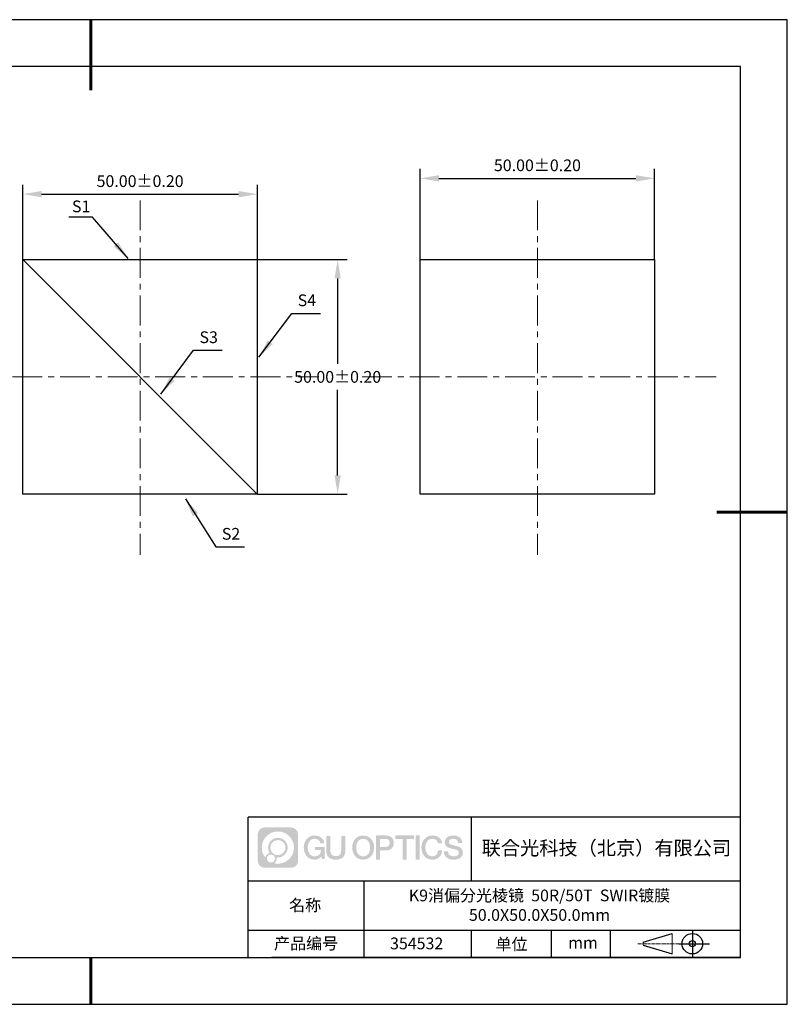
# Model space of a CAD drawing. Units: millimetres. Extents: x 0 to 297, y 0 to 210.
# Drawn here: x 133 to 297, y 0 to 210 of the extents above; entities that cross this region are included whole.
import ezdxf

# ---------------------------------------------------------------- set-up
doc = ezdxf.new("R2010")
doc.units = ezdxf.units.MM
doc.header["$PDSIZE"] = -1
doc.linetypes.add('CENTER', pattern=[10.16, 6.35, -1.27, 1.27, -1.27])
for name, color, linetype in [('1轮廓实线层', 7, 'Continuous'), ('6文字层', 3, 'Continuous'), ('细实线层', 7, 'Continuous')]:
    doc.layers.add(name, color=color, linetype=linetype)
for name, color, linetype, lineweight in [('3中心线层', 1, 'CENTER', 9), ('7标注层', 4, 'Continuous', 5), ('粗实线层', 7, 'Continuous', 25)]:
    doc.layers.add(name, color=color, linetype=linetype, lineweight=lineweight)
doc.styles.add('TH-GBD2M', font='calibri.ttf', dxfattribs={"width": 0.8, "height": 2.5})
doc.dimstyles.new('TH-GBD2M', dxfattribs={"dimtxt": 2.5, "dimasz": 4, "dimexe": 2, "dimexo": 0, "dimgap": 1.5, "dimtad": 1, "dimtih": 1, "dimtoh": 1, "dimzin": 1, "dimdsep": 46, "dimtxsty": 'TH-GBD2M', "dimcen": 0, "dimclrt": 3, "dimazin": 1, "dimtfac": 1, "dimtmove": 0, "dimatfit": 3, "dimfxl": 1, "dimtolj": 1, "dimtzin": 0, "dimarcsym": 0})

# ---------------------------------------------------------------- blocks, each defined once
blk = doc.blocks.new('*D9')
at = {"layer": '7标注层', "color": 0, "lineweight": -2, "transparency": 16777216}
for p, q in [((218.71, 158.82), (218.71, 178.16)), ((268.71, 158.82), (268.71, 178.16)), ((222.71, 176.16), (264.71, 176.16))]:
    blk.add_line(p, q, dxfattribs=at)
at = {"layer": '7标注层', "color": 0, "transparency": 16777216}
for points in [[(222.71, 176.83), (222.71, 175.49), (218.71, 176.16)], [(264.71, 176.83), (264.71, 175.49), (268.71, 176.16)]]:
    blk.add_solid(points, dxfattribs=at)
at = {"layer": 'Defpoints', "color": 0, "transparency": 16777216}
for p in [(268.71, 176.16), (218.71, 158.82), (268.71, 158.82)]:
    blk.add_point(p, dxfattribs=at)
at = {"layer": '7标注层', "color": 3, "transparency": 16777216, "insert": (243.71, 178.94), "char_height": 2.5, "attachment_point": 5, "style": 'TH-GBD2M'}
blk.add_mtext('\\A1;50.00%%p0.20', dxfattribs=at)
blk = doc.blocks.new('*D10')
at = {"layer": '7标注层', "color": 0, "lineweight": -2, "transparency": 16777216}
for p, q in [((183.98, 158.82), (203.11, 158.82)), ((201.11, 154.82), (201.11, 136.6)), ((201.11, 112.82), (201.11, 131.04)), ((183.98, 108.82), (203.11, 108.82))]:
    blk.add_line(p, q, dxfattribs=at)
at = {"layer": '7标注层', "color": 0, "transparency": 16777216}
for points in [[(200.44, 154.82), (201.78, 154.82), (201.11, 158.82)], [(200.44, 112.82), (201.78, 112.82), (201.11, 108.82)]]:
    blk.add_solid(points, dxfattribs=at)
at = {"layer": 'Defpoints', "color": 0, "transparency": 16777216}
for p in [(183.98, 158.82), (183.98, 108.82), (201.11, 108.82)]:
    blk.add_point(p, dxfattribs=at)
at = {"layer": '7标注层', "color": 3, "transparency": 16777216, "insert": (201.11, 133.82), "char_height": 2.5, "attachment_point": 5, "style": 'TH-GBD2M'}
blk.add_mtext('\\A1;50.00%%p0.20', dxfattribs=at)
blk = doc.blocks.new('*D11')
at = {"layer": '7标注层', "color": 0, "lineweight": -2, "transparency": 16777216}
for p, q in [((133.98, 158.82), (133.98, 174.79)), ((183.98, 158.82), (183.98, 174.79)), ((137.98, 172.79), (179.98, 172.79))]:
    blk.add_line(p, q, dxfattribs=at)
at = {"layer": '7标注层', "color": 0, "transparency": 16777216}
for points in [[(137.98, 173.46), (137.98, 172.12), (133.98, 172.79)], [(179.98, 173.46), (179.98, 172.12), (183.98, 172.79)]]:
    blk.add_solid(points, dxfattribs=at)
at = {"layer": 'Defpoints', "color": 0, "transparency": 16777216}
for p in [(183.98, 172.79), (133.98, 158.82), (183.98, 158.82)]:
    blk.add_point(p, dxfattribs=at)
at = {"layer": '7标注层', "color": 3, "transparency": 16777216, "insert": (158.98, 175.57), "char_height": 2.5, "attachment_point": 5, "style": 'TH-GBD2M'}
blk.add_mtext('\\A1;50.00%%p0.20', dxfattribs=at)
blk = doc.blocks.new('*X12')
at = {"layer": '粗实线层', "lineweight": 60}
for p, q in [((0, 105), (0, 90)), ((148.5, 0), (133.5, 0)), ((0, -105), (0, -95))]:
    blk.add_line(p, q, dxfattribs=at)
at = {"layer": '粗实线层'}
for p, q in [((138.5, 95), (-138.5, 95)), ((138.5, -95), (138.5, 95)), ((-138.5, -95), (138.5, -95))]:
    blk.add_line(p, q, dxfattribs=at)
at = {"layer": '细实线层'}
for p, q in [((148.5, 105), (-148.5, 105)), ((148.5, -105), (148.5, 105)), ((-148.5, -105), (148.5, -105))]:
    blk.add_line(p, q, dxfattribs=at)

msp = doc.modelspace()

# ---------------------------------------------------------------- hatches: boundary and pattern name
at = {"layer": '3中心线层'}
h = msp.add_hatch(color=0, dxfattribs=at)
h.dxf.hatch_style = 1
edge = h.paths.add_edge_path()
edge.add_spline(control_points=[(192.662, 36.251), (192.662, 37.065), (192.002, 37.724), (191.188, 37.724)], knot_values=[7, 7, 7, 7, 8, 8, 8, 8], degree=3, periodic=0)
edge.add_spline(control_points=[(191.188, 37.724), (191.188, 37.724), (185.539, 37.724), (185.539, 37.724)], knot_values=[0, 0, 0, 0, 1, 1, 1, 1], degree=3, periodic=0)
edge.add_spline(control_points=[(185.539, 37.724), (184.725, 37.724), (184.066, 37.065), (184.066, 36.251), (184.066, 36.251), (184.066, 30.602), (184.066, 30.602)], knot_values=[1, 1, 1, 1, 2, 2, 2, 3, 3, 3, 3], degree=3, periodic=0)
edge.add_spline(control_points=[(184.066, 30.602), (184.066, 29.788), (184.725, 29.128), (185.539, 29.128), (185.539, 29.128), (191.188, 29.128), (191.188, 29.128)], knot_values=[3, 3, 3, 3, 4, 4, 4, 5, 5, 5, 5], degree=3, periodic=0)
edge.add_spline(control_points=[(191.188, 29.128), (192.002, 29.128), (192.662, 29.788), (192.662, 30.602), (192.662, 30.602), (192.662, 36.251), (192.662, 36.251)], knot_values=[5, 5, 5, 5, 6, 6, 6, 7, 7, 7, 7], degree=3, periodic=0)
edge = h.paths.add_edge_path(flags=16)
edge.add_spline(control_points=[(184.925, 33.426), (184.925, 35.325), (186.465, 36.865), (188.364, 36.865)], knot_values=[10, 10, 10, 10, 11, 11, 11, 11], degree=3, periodic=0)
edge.add_spline(control_points=[(188.364, 36.865), (190.263, 36.865), (191.802, 35.325), (191.802, 33.426)], knot_values=[11, 11, 11, 11, 12, 12, 12, 12], degree=3, periodic=0)
edge.add_spline(control_points=[(191.802, 33.426), (191.802, 31.527), (190.263, 29.988), (188.364, 29.988)], knot_values=[12, 12, 12, 12, 13, 13, 13, 13], degree=3, periodic=0)
edge.add_spline(control_points=[(188.364, 29.988), (188.095, 29.988), (187.833, 30.02), (187.582, 30.078)], knot_values=[0, 0, 0, 0, 1, 1, 1, 1], degree=3, periodic=0)
edge.add_spline(control_points=[(187.582, 30.078), (187.906, 30.3), (188.118, 30.671), (188.118, 31.093)], knot_values=[1, 1, 1, 1, 2, 2, 2, 2], degree=3, periodic=0)
edge.add_spline(control_points=[(188.118, 31.093), (188.118, 31.184), (188.108, 31.272), (188.089, 31.357)], knot_values=[2, 2, 2, 2, 3, 3, 3, 3], degree=3, periodic=0)
edge.add_spline(control_points=[(188.089, 31.357), (188.179, 31.345), (188.271, 31.339), (188.364, 31.339)], knot_values=[3, 3, 3, 3, 4, 4, 4, 4], degree=3, periodic=0)
edge.add_spline(control_points=[(188.364, 31.339), (189.517, 31.339), (190.451, 32.273), (190.451, 33.426)], knot_values=[4, 4, 4, 4, 5, 5, 5, 5], degree=3, periodic=0)
edge.add_spline(control_points=[(190.451, 33.426), (190.451, 34.579), (189.517, 35.514), (188.364, 35.514), (187.211, 35.514), (186.276, 34.579), (186.276, 33.426)], knot_values=[5, 5, 5, 5, 6, 6, 6, 7, 7, 7, 7], degree=3, periodic=0)
edge.add_spline(control_points=[(186.276, 33.426), (186.276, 33.007), (186.4, 32.616), (186.613, 32.289)], knot_values=[7, 7, 7, 7, 8, 8, 8, 8], degree=3, periodic=0)
edge.add_spline(control_points=[(186.613, 32.289), (186.129, 32.177), (185.754, 31.779), (185.677, 31.282)], knot_values=[8, 8, 8, 8, 9, 9, 9, 9], degree=3, periodic=0)
edge.add_spline(control_points=[(185.677, 31.282), (185.207, 31.87), (184.925, 32.615), (184.925, 33.426)], knot_values=[9, 9, 9, 9, 10, 10, 10, 10], degree=3, periodic=0)
edge = h.paths.add_edge_path(flags=16)
edge.add_spline(control_points=[(186.767, 33.426), (186.767, 34.308), (187.482, 35.023), (188.364, 35.023), (189.245, 35.023), (189.96, 34.308), (189.96, 33.426), (189.96, 32.545), (189.245, 31.83), (188.364, 31.83), (187.482, 31.83), (186.767, 32.545), (186.767, 33.426)], knot_values=[0, 0, 0, 0, 1, 1, 1, 2, 2, 2, 3, 3, 3, 4, 4, 4, 4], degree=3, periodic=0)
edge = h.paths.add_edge_path(flags=16)
edge.add_spline(control_points=[(186.03, 31.093), (186.03, 31.568), (186.415, 31.953), (186.89, 31.953), (187.365, 31.953), (187.75, 31.568), (187.75, 31.093)], knot_values=[1, 1, 1, 1, 2, 2, 2, 3, 3, 3, 3], degree=3, periodic=0)
edge.add_spline(control_points=[(187.75, 31.093), (187.75, 30.618), (187.365, 30.233), (186.89, 30.233)], knot_values=[3, 3, 3, 3, 4, 4, 4, 4], degree=3, periodic=0)
edge.add_spline(control_points=[(186.89, 30.233), (186.415, 30.233), (186.03, 30.618), (186.03, 31.093)], knot_values=[0, 0, 0, 0, 1, 1, 1, 1], degree=3, periodic=0)
edge = h.paths.add_edge_path()
edge.add_spline(control_points=[(197.433, 34.325), (197.433, 34.325), (198.256, 34.325), (198.256, 34.325), (198.128, 35.435), (197.244, 36.008), (196.191, 36.008)], knot_values=[5, 5, 5, 5, 6, 6, 6, 7, 7, 7, 7], degree=3, periodic=0)
edge.add_spline(control_points=[(196.191, 36.008), (194.747, 36.008), (193.883, 34.835), (193.883, 33.429)], knot_values=[4, 4, 4, 4, 5, 5, 5, 5], degree=3, periodic=0)
edge.add_spline(control_points=[(193.883, 33.429), (193.883, 32.022), (194.747, 30.85), (196.191, 30.85)], knot_values=[3, 3, 3, 3, 4, 4, 4, 4], degree=3, periodic=0)
edge.add_spline(control_points=[(196.191, 30.85), (196.778, 30.85), (197.19, 31.022), (197.642, 31.546)], knot_values=[2, 2, 2, 2, 3, 3, 3, 3], degree=3, periodic=0)
edge.add_spline(control_points=[(197.642, 31.546), (197.642, 31.546), (197.77, 30.967), (197.77, 30.967), (197.77, 30.967), (197.905, 30.967), (198.04, 30.967)], knot_values=[0.5, 0.5, 0.5, 0.5, 1.5, 1.5, 1.5, 2, 2, 2, 2], degree=3, periodic=0)
edge.add_spline(control_points=[(198.04, 30.967), (198.175, 30.967), (198.31, 30.967), (198.31, 30.967), (198.31, 30.967), (198.31, 31.129), (198.31, 31.372)], knot_values=[14.749965, 14.749965, 14.749965, 14.749965, 15.249965, 15.249965, 15.249965, 15.5, 15.5, 15.5, 15.5], degree=3, periodic=0)
edge.add_spline(control_points=[(198.31, 31.372), (198.31, 31.615), (198.31, 31.939), (198.31, 32.263)], knot_values=[14.49997, 14.49997, 14.49997, 14.49997, 14.749965, 14.749965, 14.749965, 14.749965], degree=3, periodic=0)
edge.add_spline(control_points=[(198.31, 32.263), (198.31, 32.425), (198.31, 32.587), (198.31, 32.739)], knot_values=[14.3749725, 14.3749725, 14.3749725, 14.3749725, 14.49997, 14.49997, 14.49997, 14.49997], degree=3, periodic=0)
edge.add_spline(control_points=[(198.31, 32.739), (198.31, 32.967), (198.31, 33.172), (198.31, 33.32)], knot_values=[14.1874762, 14.1874762, 14.1874762, 14.1874762, 14.3749725, 14.3749725, 14.3749725, 14.3749725], degree=3, periodic=0)
edge.add_spline(control_points=[(198.31, 33.32), (198.31, 33.37), (198.31, 33.413), (198.31, 33.448)], knot_values=[14.1249775, 14.1249775, 14.1249775, 14.1249775, 14.1874762, 14.1874762, 14.1874762, 14.1874762], degree=3, periodic=0)
edge.add_spline(control_points=[(198.31, 33.448), (198.31, 33.466), (198.31, 33.482), (198.31, 33.496)], knot_values=[14.0937281, 14.0937281, 14.0937281, 14.0937281, 14.1249775, 14.1249775, 14.1249775, 14.1249775], degree=3, periodic=0)
edge.add_spline(control_points=[(198.31, 33.496), (198.31, 33.509), (198.31, 33.521), (198.31, 33.531)], knot_values=[14.0624788, 14.0624788, 14.0624788, 14.0624788, 14.0937281, 14.0937281, 14.0937281, 14.0937281], degree=3, periodic=0)
edge.add_spline(control_points=[(198.31, 33.56), (198.31, 33.56), (198.31, 33.56), (198.31, 33.56), (198.31, 33.56), (198.31, 33.56), (198.31, 33.56)], knot_values=[13.9999796, 13.9999796, 13.9999796, 13.9999796, 14, 14, 14, 14.0007124, 14.0007124, 14.0007124, 14.0007124], degree=3, periodic=0)
edge.add_spline(control_points=[(198.31, 33.56), (198.31, 33.56), (197.797, 33.56), (197.284, 33.56)], knot_values=[13.49999, 13.49999, 13.49999, 13.49999, 13.9999796, 13.9999796, 13.9999796, 13.9999796], degree=3, periodic=0)
edge.add_spline(control_points=[(197.284, 33.56), (196.771, 33.56), (196.258, 33.56), (196.258, 33.56), (196.258, 33.56), (196.258, 33.56), (196.258, 33.56)], knot_values=[12.9990234, 12.9990234, 12.9990234, 12.9990234, 13.4990134, 13.4990134, 13.4990134, 13.49999, 13.49999, 13.49999, 13.49999], degree=3, periodic=0)
edge.add_spline(control_points=[(196.258, 33.552), (196.258, 33.55), (196.258, 33.547), (196.258, 33.543)], knot_values=[12.9062519, 12.9062519, 12.9062519, 12.9062519, 12.9375013, 12.9375013, 12.9375013, 12.9375013], degree=3, periodic=0)
edge.add_spline(control_points=[(196.258, 33.531), (196.258, 33.523), (196.258, 33.512), (196.258, 33.499)], knot_values=[12.8125037, 12.8125037, 12.8125037, 12.8125037, 12.8750025, 12.8750025, 12.8750025, 12.8750025], degree=3, periodic=0)
edge.add_spline(control_points=[(196.258, 33.499), (196.258, 33.487), (196.258, 33.473), (196.258, 33.457)], knot_values=[12.750005, 12.750005, 12.750005, 12.750005, 12.8125037, 12.8125037, 12.8125037, 12.8125037], degree=3, periodic=0)
edge.add_spline(control_points=[(196.258, 33.457), (196.258, 33.427), (196.258, 33.391), (196.258, 33.352)], knot_values=[12.6250075, 12.6250075, 12.6250075, 12.6250075, 12.750005, 12.750005, 12.750005, 12.750005], degree=3, periodic=0)
edge.add_spline(control_points=[(196.258, 33.352), (196.258, 33.314), (196.258, 33.273), (196.258, 33.232)], knot_values=[12.50001, 12.50001, 12.50001, 12.50001, 12.6250075, 12.6250075, 12.6250075, 12.6250075], degree=3, periodic=0)
edge.add_spline(control_points=[(196.258, 33.232), (196.258, 33.15), (196.258, 33.068), (196.258, 33.007)], knot_values=[12.250015, 12.250015, 12.250015, 12.250015, 12.50001, 12.50001, 12.50001, 12.50001], degree=3, periodic=0)
edge.add_spline(control_points=[(196.258, 33.007), (196.258, 32.945), (196.258, 32.905), (196.258, 32.905), (196.258, 32.905), (196.258, 32.905), (196.258, 32.905)], knot_values=[11.9992876, 11.9992876, 11.9992876, 11.9992876, 12.2493026, 12.2493026, 12.2493026, 12.250015, 12.250015, 12.250015, 12.250015], degree=3, periodic=0)
edge.add_spline(control_points=[(196.273, 32.905), (196.277, 32.905), (196.283, 32.905), (196.29, 32.905)], knot_values=[11.9062719, 11.9062719, 11.9062719, 11.9062719, 11.9375212, 11.9375212, 11.9375212, 11.9375212], degree=3, periodic=0)
edge.add_spline(control_points=[(196.29, 32.905), (196.297, 32.905), (196.305, 32.905), (196.313, 32.905)], knot_values=[11.8750225, 11.8750225, 11.8750225, 11.8750225, 11.9062719, 11.9062719, 11.9062719, 11.9062719], degree=3, periodic=0)
edge.add_spline(control_points=[(196.313, 32.905), (196.331, 32.905), (196.352, 32.905), (196.377, 32.905)], knot_values=[11.8125238, 11.8125238, 11.8125238, 11.8125238, 11.8750225, 11.8750225, 11.8750225, 11.8750225], degree=3, periodic=0)
edge.add_spline(control_points=[(196.377, 32.905), (196.401, 32.905), (196.429, 32.905), (196.459, 32.905)], knot_values=[11.750025, 11.750025, 11.750025, 11.750025, 11.8125238, 11.8125238, 11.8125238, 11.8125238], degree=3, periodic=0)
edge.add_spline(control_points=[(196.459, 32.905), (196.519, 32.905), (196.589, 32.905), (196.664, 32.905)], knot_values=[11.6250275, 11.6250275, 11.6250275, 11.6250275, 11.750025, 11.750025, 11.750025, 11.750025], degree=3, periodic=0)
edge.add_spline(control_points=[(196.664, 32.905), (196.739, 32.905), (196.819, 32.905), (196.9, 32.905)], knot_values=[11.50003, 11.50003, 11.50003, 11.50003, 11.6250275, 11.6250275, 11.6250275, 11.6250275], degree=3, periodic=0)
edge.add_spline(control_points=[(196.9, 32.905), (197.06, 32.905), (197.22, 32.905), (197.34, 32.905)], knot_values=[11.250035, 11.250035, 11.250035, 11.250035, 11.50003, 11.50003, 11.50003, 11.50003], degree=3, periodic=0)
edge.add_spline(control_points=[(197.34, 32.905), (197.461, 32.905), (197.541, 32.905), (197.541, 32.905), (197.527, 32.07), (197.055, 31.539), (196.191, 31.553)], knot_values=[10, 10, 10, 10, 10.250035, 10.250035, 10.250035, 11.250035, 11.250035, 11.250035, 11.250035], degree=3, periodic=0)
edge.add_spline(control_points=[(196.191, 31.553), (195.158, 31.553), (194.726, 32.484), (194.726, 33.429)], knot_values=[9, 9, 9, 9, 10, 10, 10, 10], degree=3, periodic=0)
edge.add_spline(control_points=[(194.726, 33.429), (194.726, 34.373), (195.158, 35.304), (196.191, 35.304)], knot_values=[8, 8, 8, 8, 9, 9, 9, 9], degree=3, periodic=0)
edge.add_spline(control_points=[(196.191, 35.304), (196.798, 35.304), (197.352, 34.973), (197.433, 34.325)], knot_values=[7, 7, 7, 7, 8, 8, 8, 8], degree=3, periodic=0)
edge = h.paths.add_edge_path()
edge.add_spline(control_points=[(199.545, 33.019), (199.545, 33.019), (199.545, 35.885), (199.545, 35.885), (199.545, 35.885), (199.328, 35.885), (199.112, 35.885)], knot_values=[0.5, 0.5, 0.5, 0.5, 1.5, 1.5, 1.5, 2, 2, 2, 2], degree=3, periodic=0)
edge.add_spline(control_points=[(199.112, 35.885), (198.895, 35.885), (198.679, 35.885), (198.679, 35.885), (198.679, 35.885), (198.679, 35.098), (198.679, 34.311)], knot_values=[9.5, 9.5, 9.5, 9.5, 10, 10, 10, 10.5, 10.5, 10.5, 10.5], degree=3, periodic=0)
edge.add_spline(control_points=[(198.679, 34.311), (198.679, 33.524), (198.679, 32.737), (198.679, 32.737), (198.679, 31.477), (199.489, 30.85), (200.708, 30.85)], knot_values=[8, 8, 8, 8, 8.5, 8.5, 8.5, 9.5, 9.5, 9.5, 9.5], degree=3, periodic=0)
edge.add_spline(control_points=[(200.708, 30.85), (201.927, 30.85), (202.738, 31.477), (202.738, 32.737)], knot_values=[7, 7, 7, 7, 8, 8, 8, 8], degree=3, periodic=0)
edge.add_spline(control_points=[(202.738, 32.737), (202.738, 32.737), (202.738, 35.885), (202.738, 35.885), (202.738, 35.885), (202.521, 35.885), (202.305, 35.885)], knot_values=[5.5, 5.5, 5.5, 5.5, 6.5, 6.5, 6.5, 7, 7, 7, 7], degree=3, periodic=0)
edge.add_spline(control_points=[(202.305, 35.885), (202.088, 35.885), (201.872, 35.885), (201.872, 35.885), (201.872, 35.885), (201.872, 35.168), (201.872, 34.452)], knot_values=[4.5, 4.5, 4.5, 4.5, 5, 5, 5, 5.5, 5.5, 5.5, 5.5], degree=3, periodic=0)
edge.add_spline(control_points=[(201.872, 34.452), (201.872, 33.736), (201.872, 33.019), (201.872, 33.019), (201.872, 32.358), (201.83, 31.594), (200.708, 31.594)], knot_values=[3, 3, 3, 3, 3.5, 3.5, 3.5, 4.5, 4.5, 4.5, 4.5], degree=3, periodic=0)
edge.add_spline(control_points=[(200.708, 31.594), (199.586, 31.594), (199.545, 32.358), (199.545, 33.019)], knot_values=[2, 2, 2, 2, 3, 3, 3, 3], degree=3, periodic=0)
edge = h.paths.add_edge_path()
edge.add_spline(control_points=[(208.887, 33.422), (208.887, 32.022), (208.012, 30.856), (206.55, 30.856), (205.088, 30.856), (204.213, 32.022), (204.213, 33.422), (204.213, 34.822), (205.088, 35.988), (206.55, 35.988), (208.012, 35.988), (208.887, 34.822), (208.887, 33.422)], knot_values=[0, 0, 0, 0, 1, 1, 1, 2, 2, 2, 3, 3, 3, 4, 4, 4, 4], degree=3, periodic=0)
edge = h.paths.add_edge_path(flags=16)
edge.add_spline(control_points=[(206.55, 35.288), (207.595, 35.288), (208.033, 34.362), (208.033, 33.422)], knot_values=[2, 2, 2, 2, 3, 3, 3, 3], degree=3, periodic=0)
edge.add_spline(control_points=[(208.033, 33.422), (208.033, 32.482), (207.595, 31.556), (206.55, 31.556)], knot_values=[1, 1, 1, 1, 2, 2, 2, 2], degree=3, periodic=0)
edge.add_spline(control_points=[(206.55, 31.556), (205.505, 31.556), (205.067, 32.482), (205.067, 33.422)], knot_values=[0, 0, 0, 0, 1, 1, 1, 1], degree=3, periodic=0)
edge.add_spline(control_points=[(205.067, 33.422), (205.067, 34.362), (205.505, 35.288), (206.55, 35.288)], knot_values=[3, 3, 3, 3, 4, 4, 4, 4], degree=3, periodic=0)
edge = h.paths.add_edge_path()
edge.add_spline(control_points=[(213.068, 34.411), (213.068, 35.054), (212.802, 36.008), (211.408, 36.008)], knot_values=[1, 1, 1, 1, 2, 2, 2, 2], degree=3, periodic=0)
edge.add_spline(control_points=[(211.408, 36.008), (211.408, 36.008), (209.256, 36.008), (209.256, 36.008), (209.256, 36.008), (209.256, 35.685), (209.256, 35.201)], knot_values=[6.749965, 6.749965, 6.749965, 6.749965, 7.749965, 7.749965, 7.749965, 8, 8, 8, 8], degree=3, periodic=0)
edge.add_spline(control_points=[(209.256, 35.201), (209.256, 34.718), (209.256, 34.073), (209.256, 33.428)], knot_values=[6.49997, 6.49997, 6.49997, 6.49997, 6.749965, 6.749965, 6.749965, 6.749965], degree=3, periodic=0)
edge.add_spline(control_points=[(209.256, 33.428), (209.256, 33.106), (209.256, 32.784), (209.256, 32.481)], knot_values=[6.3749725, 6.3749725, 6.3749725, 6.3749725, 6.49997, 6.49997, 6.49997, 6.49997], degree=3, periodic=0)
edge.add_spline(control_points=[(209.256, 32.481), (209.256, 32.179), (209.256, 31.897), (209.256, 31.655)], knot_values=[6.249975, 6.249975, 6.249975, 6.249975, 6.3749725, 6.3749725, 6.3749725, 6.3749725], degree=3, periodic=0)
edge.add_spline(control_points=[(209.256, 31.655), (209.256, 31.535), (209.256, 31.424), (209.256, 31.326)], knot_values=[6.1874762, 6.1874762, 6.1874762, 6.1874762, 6.249975, 6.249975, 6.249975, 6.249975], degree=3, periodic=0)
edge.add_spline(control_points=[(209.256, 31.326), (209.256, 31.227), (209.256, 31.142), (209.256, 31.071)], knot_values=[6.1249775, 6.1249775, 6.1249775, 6.1249775, 6.1874762, 6.1874762, 6.1874762, 6.1874762], degree=3, periodic=0)
edge.add_spline(control_points=[(209.256, 31.071), (209.256, 31.036), (209.256, 31.005), (209.256, 30.977)], knot_values=[6.0937281, 6.0937281, 6.0937281, 6.0937281, 6.1249775, 6.1249775, 6.1249775, 6.1249775], degree=3, periodic=0)
edge.add_spline(control_points=[(209.256, 30.977), (209.256, 30.95), (209.256, 30.926), (209.256, 30.908)], knot_values=[6.0624788, 6.0624788, 6.0624788, 6.0624788, 6.0937281, 6.0937281, 6.0937281, 6.0937281], degree=3, periodic=0)
edge.add_spline(control_points=[(209.256, 30.908), (209.256, 30.898), (209.256, 30.89), (209.256, 30.883)], knot_values=[6.0468541, 6.0468541, 6.0468541, 6.0468541, 6.0624787, 6.0624787, 6.0624787, 6.0624787], degree=3, periodic=0)
edge.add_spline(control_points=[(209.256, 30.883), (209.256, 30.875), (209.256, 30.869), (209.256, 30.865)], knot_values=[6.0312294, 6.0312294, 6.0312294, 6.0312294, 6.0468541, 6.0468541, 6.0468541, 6.0468541], degree=3, periodic=0)
edge.add_spline(control_points=[(209.256, 30.85), (209.256, 30.85), (209.256, 30.85), (209.256, 30.85), (209.256, 30.85), (209.256, 30.85), (209.256, 30.85)], knot_values=[5.9999791, 5.9999791, 5.9999791, 5.9999791, 6, 6, 6, 6.0004683, 6.0004683, 6.0004683, 6.0004683], degree=3, periodic=0)
edge.add_spline(control_points=[(209.256, 30.85), (209.256, 30.85), (209.469, 30.85), (209.683, 30.85)], knot_values=[5.49999, 5.49999, 5.49999, 5.49999, 5.9999791, 5.9999791, 5.9999791, 5.9999791], degree=3, periodic=0)
edge.add_spline(control_points=[(209.683, 30.85), (209.896, 30.85), (210.11, 30.85), (210.11, 30.85), (210.11, 30.85), (210.11, 30.85), (210.11, 30.85)], knot_values=[4.9995117, 4.9995117, 4.9995117, 4.9995117, 5.4995017, 5.4995017, 5.4995017, 5.49999, 5.49999, 5.49999, 5.49999], degree=3, periodic=0)
edge.add_spline(control_points=[(210.11, 30.862), (210.11, 30.865), (210.11, 30.868), (210.11, 30.872)], knot_values=[4.9375012, 4.9375012, 4.9375012, 4.9375012, 4.9531259, 4.9531259, 4.9531259, 4.9531259], degree=3, periodic=0)
edge.add_spline(control_points=[(210.11, 30.872), (210.11, 30.879), (210.11, 30.888), (210.11, 30.899)], knot_values=[4.9062519, 4.9062519, 4.9062519, 4.9062519, 4.9375012, 4.9375012, 4.9375012, 4.9375012], degree=3, periodic=0)
edge.add_spline(control_points=[(210.11, 30.899), (210.11, 30.909), (210.11, 30.921), (210.11, 30.935)], knot_values=[4.8750025, 4.8750025, 4.8750025, 4.8750025, 4.9062519, 4.9062519, 4.9062519, 4.9062519], degree=3, periodic=0)
edge.add_spline(control_points=[(210.11, 30.935), (210.11, 30.962), (210.11, 30.995), (210.11, 31.032)], knot_values=[4.8125037, 4.8125037, 4.8125037, 4.8125037, 4.8750025, 4.8750025, 4.8750025, 4.8750025], degree=3, periodic=0)
edge.add_spline(control_points=[(210.11, 31.032), (210.11, 31.07), (210.11, 31.113), (210.11, 31.159)], knot_values=[4.750005, 4.750005, 4.750005, 4.750005, 4.8125037, 4.8125037, 4.8125037, 4.8125037], degree=3, periodic=0)
edge.add_spline(control_points=[(210.11, 31.159), (210.11, 31.252), (210.11, 31.36), (210.11, 31.476)], knot_values=[4.6250075, 4.6250075, 4.6250075, 4.6250075, 4.750005, 4.750005, 4.750005, 4.750005], degree=3, periodic=0)
edge.add_spline(control_points=[(210.11, 31.476), (210.11, 31.592), (210.11, 31.716), (210.11, 31.839)], knot_values=[4.50001, 4.50001, 4.50001, 4.50001, 4.6250075, 4.6250075, 4.6250075, 4.6250075], degree=3, periodic=0)
edge.add_spline(control_points=[(210.11, 31.839), (210.11, 32.087), (210.11, 32.334), (210.11, 32.52)], knot_values=[4.250015, 4.250015, 4.250015, 4.250015, 4.50001, 4.50001, 4.50001, 4.50001], degree=3, periodic=0)
edge.add_spline(control_points=[(210.11, 32.52), (210.11, 32.705), (210.11, 32.829), (210.11, 32.829), (210.11, 32.829), (210.11, 32.829), (210.11, 32.829)], knot_values=[3.9992876, 3.9992876, 3.9992876, 3.9992876, 4.2493026, 4.2493026, 4.2493026, 4.250015, 4.250015, 4.250015, 4.250015], degree=3, periodic=0)
edge.add_spline(control_points=[(210.124, 32.829), (210.129, 32.829), (210.135, 32.829), (210.142, 32.829)], knot_values=[3.9062719, 3.9062719, 3.9062719, 3.9062719, 3.9375212, 3.9375212, 3.9375212, 3.9375212], degree=3, periodic=0)
edge.add_spline(control_points=[(210.142, 32.829), (210.149, 32.829), (210.157, 32.829), (210.165, 32.829)], knot_values=[3.8750225, 3.8750225, 3.8750225, 3.8750225, 3.9062719, 3.9062719, 3.9062719, 3.9062719], degree=3, periodic=0)
edge.add_spline(control_points=[(210.165, 32.829), (210.183, 32.829), (210.205, 32.829), (210.229, 32.829)], knot_values=[3.8125237, 3.8125237, 3.8125237, 3.8125237, 3.8750225, 3.8750225, 3.8750225, 3.8750225], degree=3, periodic=0)
edge.add_spline(control_points=[(210.229, 32.829), (210.254, 32.829), (210.282, 32.829), (210.313, 32.829)], knot_values=[3.750025, 3.750025, 3.750025, 3.750025, 3.8125237, 3.8125237, 3.8125237, 3.8125237], degree=3, periodic=0)
edge.add_spline(control_points=[(210.313, 32.829), (210.373, 32.829), (210.444, 32.829), (210.52, 32.829)], knot_values=[3.6250275, 3.6250275, 3.6250275, 3.6250275, 3.750025, 3.750025, 3.750025, 3.750025], degree=3, periodic=0)
edge.add_spline(control_points=[(210.52, 32.829), (210.596, 32.829), (210.678, 32.829), (210.759, 32.829)], knot_values=[3.50003, 3.50003, 3.50003, 3.50003, 3.6250275, 3.6250275, 3.6250275, 3.6250275], degree=3, periodic=0)
edge.add_spline(control_points=[(210.759, 32.829), (210.921, 32.829), (211.083, 32.829), (211.205, 32.829)], knot_values=[3.250035, 3.250035, 3.250035, 3.250035, 3.50003, 3.50003, 3.50003, 3.50003], degree=3, periodic=0)
edge.add_spline(control_points=[(211.205, 32.829), (211.327, 32.829), (211.408, 32.829), (211.408, 32.829), (212.802, 32.822), (213.068, 33.775), (213.068, 34.411)], knot_values=[2, 2, 2, 2, 2.250035, 2.250035, 2.250035, 3.250035, 3.250035, 3.250035, 3.250035], degree=3, periodic=0)
edge = h.paths.add_edge_path(flags=16)
edge.add_spline(control_points=[(210.742, 35.271), (210.9, 35.271), (211.058, 35.271), (211.176, 35.271)], knot_values=[3.250015, 3.250015, 3.250015, 3.250015, 3.50001, 3.50001, 3.50001, 3.50001], degree=3, periodic=0)
edge.add_spline(control_points=[(211.176, 35.271), (211.295, 35.271), (211.374, 35.271), (211.374, 35.271), (211.825, 35.271), (212.214, 35.097), (212.214, 34.418)], knot_values=[2, 2, 2, 2, 2.250015, 2.250015, 2.250015, 3.250015, 3.250015, 3.250015, 3.250015], degree=3, periodic=0)
edge.add_spline(control_points=[(212.214, 34.418), (212.214, 33.768), (211.743, 33.566), (211.36, 33.566)], knot_values=[1, 1, 1, 1, 2, 2, 2, 2], degree=3, periodic=0)
edge.add_spline(control_points=[(211.36, 33.566), (211.36, 33.566), (210.11, 33.566), (210.11, 33.566), (210.11, 33.566), (210.11, 33.992), (210.11, 34.418)], knot_values=[4.49999, 4.49999, 4.49999, 4.49999, 5.49999, 5.49999, 5.49999, 6, 6, 6, 6], degree=3, periodic=0)
edge.add_spline(control_points=[(210.11, 34.418), (210.11, 34.844), (210.11, 35.271), (210.11, 35.271), (210.11, 35.271), (210.11, 35.271), (210.11, 35.271)], knot_values=[3.9992676, 3.9992676, 3.9992676, 3.9992676, 4.4992576, 4.4992576, 4.4992576, 4.49999, 4.49999, 4.49999, 4.49999], degree=3, periodic=0)
edge.add_spline(control_points=[(210.124, 35.271), (210.129, 35.271), (210.134, 35.271), (210.141, 35.271)], knot_values=[3.9062519, 3.9062519, 3.9062519, 3.9062519, 3.9375012, 3.9375012, 3.9375012, 3.9375012], degree=3, periodic=0)
edge.add_spline(control_points=[(210.141, 35.271), (210.148, 35.271), (210.155, 35.271), (210.164, 35.271)], knot_values=[3.8750025, 3.8750025, 3.8750025, 3.8750025, 3.9062519, 3.9062519, 3.9062519, 3.9062519], degree=3, periodic=0)
edge.add_spline(control_points=[(210.164, 35.271), (210.181, 35.271), (210.202, 35.271), (210.226, 35.271)], knot_values=[3.8125037, 3.8125037, 3.8125037, 3.8125037, 3.8750025, 3.8750025, 3.8750025, 3.8750025], degree=3, periodic=0)
edge.add_spline(control_points=[(210.226, 35.271), (210.25, 35.271), (210.278, 35.271), (210.307, 35.271)], knot_values=[3.750005, 3.750005, 3.750005, 3.750005, 3.8125037, 3.8125037, 3.8125037, 3.8125037], degree=3, periodic=0)
edge.add_spline(control_points=[(210.307, 35.271), (210.366, 35.271), (210.436, 35.271), (210.51, 35.271)], knot_values=[3.6250075, 3.6250075, 3.6250075, 3.6250075, 3.750005, 3.750005, 3.750005, 3.750005], degree=3, periodic=0)
edge.add_spline(control_points=[(210.51, 35.271), (210.584, 35.271), (210.663, 35.271), (210.742, 35.271)], knot_values=[3.50001, 3.50001, 3.50001, 3.50001, 3.6250075, 3.6250075, 3.6250075, 3.6250075], degree=3, periodic=0)
h.paths.add_polyline_path([(217.372, 36.008), (213.437, 36.008), (213.437, 35.227), (214.976, 35.227), (214.976, 30.85), (215.826, 30.85), (215.826, 35.227), (217.372, 35.227)])
h.paths.add_polyline_path([(218.601, 36.008), (217.74, 36.008), (217.74, 30.85), (218.601, 30.85)])
edge = h.paths.add_edge_path()
edge.add_spline(control_points=[(222.959, 34.325), (223.173, 34.325), (223.387, 34.325), (223.387, 34.325), (223.284, 35.387), (222.414, 36.001), (221.312, 36.008)], knot_values=[8, 8, 8, 8, 8.5, 8.5, 8.5, 9.5, 9.5, 9.5, 9.5], degree=3, periodic=0)
edge.add_spline(control_points=[(221.312, 36.008), (219.846, 36.008), (218.969, 34.835), (218.969, 33.429)], knot_values=[7, 7, 7, 7, 8, 8, 8, 8], degree=3, periodic=0)
edge.add_spline(control_points=[(218.969, 33.429), (218.969, 32.022), (219.846, 30.85), (221.312, 30.85)], knot_values=[6, 6, 6, 6, 7, 7, 7, 7], degree=3, periodic=0)
edge.add_spline(control_points=[(221.312, 30.85), (222.496, 30.85), (223.325, 31.663), (223.393, 32.843)], knot_values=[5, 5, 5, 5, 6, 6, 6, 6], degree=3, periodic=0)
edge.add_spline(control_points=[(223.393, 32.843), (223.393, 32.843), (222.558, 32.843), (222.558, 32.843), (222.49, 32.125), (222.072, 31.553), (221.312, 31.553)], knot_values=[3, 3, 3, 3, 4, 4, 4, 5, 5, 5, 5], degree=3, periodic=0)
edge.add_spline(control_points=[(221.312, 31.553), (220.264, 31.553), (219.825, 32.484), (219.825, 33.429)], knot_values=[2, 2, 2, 2, 3, 3, 3, 3], degree=3, periodic=0)
edge.add_spline(control_points=[(219.825, 33.429), (219.825, 34.373), (220.264, 35.304), (221.312, 35.304)], knot_values=[1, 1, 1, 1, 2, 2, 2, 2], degree=3, periodic=0)
edge.add_spline(control_points=[(221.312, 35.304), (222.024, 35.304), (222.387, 34.89), (222.531, 34.325)], knot_values=[0, 0, 0, 0, 1, 1, 1, 1], degree=3, periodic=0)
edge.add_spline(control_points=[(222.531, 34.325), (222.531, 34.325), (222.745, 34.325), (222.959, 34.325)], knot_values=[9.5, 9.5, 9.5, 9.5, 10, 10, 10, 10], degree=3, periodic=0)
edge = h.paths.add_edge_path()
edge.add_spline(control_points=[(225.839, 30.85), (226.828, 30.85), (227.818, 31.291), (227.818, 32.394)], knot_values=[13, 13, 13, 13, 14, 14, 14, 14], degree=3, periodic=0)
edge.add_spline(control_points=[(227.818, 32.394), (227.818, 32.905), (227.504, 33.456), (226.849, 33.649)], knot_values=[12, 12, 12, 12, 13, 13, 13, 13], degree=3, periodic=0)
edge.add_spline(control_points=[(226.849, 33.649), (226.591, 33.725), (225.49, 34.008), (225.414, 34.029)], knot_values=[11, 11, 11, 11, 12, 12, 12, 12], degree=3, periodic=0)
edge.add_spline(control_points=[(225.414, 34.029), (225.058, 34.125), (224.821, 34.318), (224.821, 34.663)], knot_values=[10, 10, 10, 10, 11, 11, 11, 11], degree=3, periodic=0)
edge.add_spline(control_points=[(224.821, 34.663), (224.821, 35.159), (225.33, 35.304), (225.734, 35.304)], knot_values=[9, 9, 9, 9, 10, 10, 10, 10], degree=3, periodic=0)
edge.add_spline(control_points=[(225.734, 35.304), (226.333, 35.304), (226.765, 35.07), (226.807, 34.435)], knot_values=[8, 8, 8, 8, 9, 9, 9, 9], degree=3, periodic=0)
edge.add_spline(control_points=[(226.807, 34.435), (226.807, 34.435), (227.678, 34.435), (227.678, 34.435), (227.678, 35.463), (226.807, 36.008), (225.769, 36.008)], knot_values=[6, 6, 6, 6, 7, 7, 7, 8, 8, 8, 8], degree=3, periodic=0)
edge.add_spline(control_points=[(225.769, 36.008), (224.87, 36.008), (223.95, 35.546), (223.95, 34.559)], knot_values=[5, 5, 5, 5, 6, 6, 6, 6], degree=3, periodic=0)
edge.add_spline(control_points=[(223.95, 34.559), (223.95, 34.049), (224.201, 33.539), (225.051, 33.311)], knot_values=[4, 4, 4, 4, 5, 5, 5, 5], degree=3, periodic=0)
edge.add_spline(control_points=[(225.051, 33.311), (225.734, 33.125), (226.187, 33.036), (226.535, 32.905)], knot_values=[3, 3, 3, 3, 4, 4, 4, 4], degree=3, periodic=0)
edge.add_spline(control_points=[(226.535, 32.905), (226.738, 32.829), (226.947, 32.677), (226.947, 32.298)], knot_values=[2, 2, 2, 2, 3, 3, 3, 3], degree=3, periodic=0)
edge.add_spline(control_points=[(226.947, 32.298), (226.947, 31.925), (226.661, 31.553), (225.894, 31.553)], knot_values=[1, 1, 1, 1, 2, 2, 2, 2], degree=3, periodic=0)
edge.add_spline(control_points=[(225.894, 31.553), (225.198, 31.553), (224.633, 31.85), (224.633, 32.608)], knot_values=[0, 0, 0, 0, 1, 1, 1, 1], degree=3, periodic=0)
edge.add_spline(control_points=[(224.633, 32.608), (224.633, 32.608), (224.415, 32.608), (224.198, 32.608)], knot_values=[15.5, 15.5, 15.5, 15.5, 16, 16, 16, 16], degree=3, periodic=0)
edge.add_spline(control_points=[(224.198, 32.608), (223.98, 32.608), (223.762, 32.608), (223.762, 32.608), (223.783, 31.388), (224.703, 30.85), (225.839, 30.85)], knot_values=[14, 14, 14, 14, 14.5, 14.5, 14.5, 15.5, 15.5, 15.5, 15.5], degree=3, periodic=0)

# ---------------------------------------------------------------- linework, layer by layer
for p, q in [((133.978, 158.822), (183.978, 108.822)), ((287, 10), (187, 10))]:
    msp.add_line(p, q)
for points in [[(133.978, 158.822), (183.978, 158.822), (183.978, 108.822), (133.978, 108.822)], [(218.712, 158.822), (268.712, 158.822), (268.712, 108.822), (218.712, 108.822)]]:
    msp.add_lwpolyline(points, close=True)
at = {"layer": '1轮廓实线层'}
msp.add_line((147, 10), (287, 10), dxfattribs=at)
at = {"layer": '3中心线层'}
for p, q in [((158.978, 171.472), (158.978, 95.838)), ((243.712, 171.472), (243.712, 95.838)), ((121.586, 133.822), (197.07, 133.822)), ((206.32, 133.822), (281.804, 133.822))]:
    msp.add_line(p, q, dxfattribs=at)
at = {"layer": '3中心线层', "color": 7}
for p, q in [((272.42, 10.733), (272.42, 15.108)), ((266.295, 12.592), (266.295, 13.249))]:
    msp.add_line(p, q, dxfattribs=at)
at = {"layer": '3中心线层', "color": 7, "ltscale": 0.1}
msp.add_line((265.145, 12.921), (273.869, 12.921), dxfattribs=at)
at = {"layer": '粗实线层'}
for p, q in [((182, 40), (287, 40)), ((182, 9.941), (182, 39.941)), ((229.636, 26.429), (229.636, 40)), ((182, 26.333), (287, 26.333)), ((206.76, 10), (206.76, 26.333)), ((182, 15.841), (287, 15.841)), ((229.636, 10), (229.636, 15.841)), ((246.74, 10), (246.74, 15.841)), ((259.305, 10), (259.305, 15.841))]:
    msp.add_line(p, q, dxfattribs=at)
at = {"layer": '细实线层'}
for p, q in [((266.295, 13.249), (272.42, 15.108)), ((276.756, 15.841), (276.756, 10)), ((273.869, 12.921), (280.431, 12.921)), ((266.295, 12.592), (272.42, 10.733))]:
    msp.add_line(p, q, dxfattribs=at)
for radius in [2.187, 0.656]:
    msp.add_circle((276.756, 12.921), radius, dxfattribs=at)

# ---------------------------------------------------------------- block references
at = {"layer": '6文字层'}
msp.add_blockref('*X12', (148.5, 105), dxfattribs=at)

# ---------------------------------------------------------------- texts
at = {"layer": '6文字层', "attachment_point": 5}
for s, insert, char_height, width in [('{\\fSimHei|b1|i0|c134|p49;联合光科技（北京）有限公司}', (258.425, 33.339), 3, 63.12269), ('{\\fSimHei|b1|i0|c134|p49;K9消偏分光棱镜  50R/50T  SWIR镀膜\\P50.0\\fSimHei|b1|i0|c0|p49;X\\fSimHei|b1|i0|c134|p49;50.0\\fSimHei|b1|i0|c0|p49;X\\fSimHei|b1|i0|c134|p49;50.0\\H0.99999x;mm}', (244.158, 21.135), 2.5, 79.7562), ('{\\fSimHei|b1|i0|c134|p49;名称 }', (194.179, 21.135), 2.5, 17.84856), ('{\\fSimHei|b1|i0|c134|p49;产品编号} ', (194.373, 12.989), 2.5, 17.84856), ('{\\fSimHei|b1|i0|c134|p49;354532}', (217.959, 12.989), 2.5, 17.84856), ('{\\fSimHei|b1|i0|c134|p49;单位}', (238.197, 12.829), 2.5, 17.84856), ('{\\fSimHei|b1|i0|c134|p49;mm }', (253.432, 13.143), 2.5, 17.84856)]:
    msp.add_mtext(s, dxfattribs=dict(at, insert=insert, char_height=char_height, width=width))
at = {"layer": '7标注层', "color": 3, "char_height": 2.5, "attachment_point": 5, "style": 'TH-GBD2M'}
for s, insert in [('\\A1;S1', (146.411, 170.181)), ('\\A1;S4', (194.544, 150.152)), ('\\A1;S2', (178.363, 100.344))]:
    msp.add_mtext(s, dxfattribs=dict(at, insert=insert))
at = {"layer": '7标注层', "color": 3, "insert": (173.609, 142.277), "char_height": 2.5, "width": 3.38809, "attachment_point": 5, "style": 'TH-GBD2M'}
msp.add_mtext('\\A1;S3', dxfattribs=at)

# ---------------------------------------------------------------- dimensions: what is measured, and where the dimension line sits
at = {"layer": '7标注层'}
for base, p1, p2, override, picture, middle in [((268.712, 176.161), (218.712, 158.822), (268.712, 158.822), {"dimlfac": 1, "dimtp": 0, "dimtm": 0, "dimtdec": 4, "dimtzin": 0}, '*D9', (243.712, 178.942)), ((183.978, 172.79), (133.978, 158.822), (183.978, 158.822), {"dimlfac": 1}, '*D11', (158.978, 175.57))]:
    dim = msp.add_linear_dim(base=base, p1=p1, p2=p2, text='<>%%p0.20', dimstyle='TH-GBD2M', override=override, dxfattribs=at)
    dim.commit()
    dim.dimension.update_dxf_attribs({"geometry": picture, "text_midpoint": middle})
dim = msp.add_linear_dim(base=(201.111, 108.822), p1=(183.978, 158.822), p2=(183.978, 108.822), angle=90, text='<>%%p0.20', dimstyle='TH-GBD2M', override={"dimlfac": 1}, dxfattribs=at)
dim.commit()
dim.dimension.update_dxf_attribs({"geometry": '*D10', "text_midpoint": (201.111, 133.822)})

# ---------------------------------------------------------------- leaders
for points in [[(156.429, 159.057), (148.813, 167.858), (143.787, 167.858)], [(184.333, 138.012), (191.303, 147.371), (197.448, 147.371)], [(163.397, 130.137), (170.367, 139.497), (176.513, 139.497)], [(168.63, 107.803), (175.122, 97.564), (181.267, 97.564)]]:
    msp.add_leader(points, dimstyle='TH-GBD2M', override={"dimgap": 1.5, "dimtad": 0, "dimtxsty": 'TH-GBD2M'}, dxfattribs=at)

doc.saveas('drawing.dxf')
